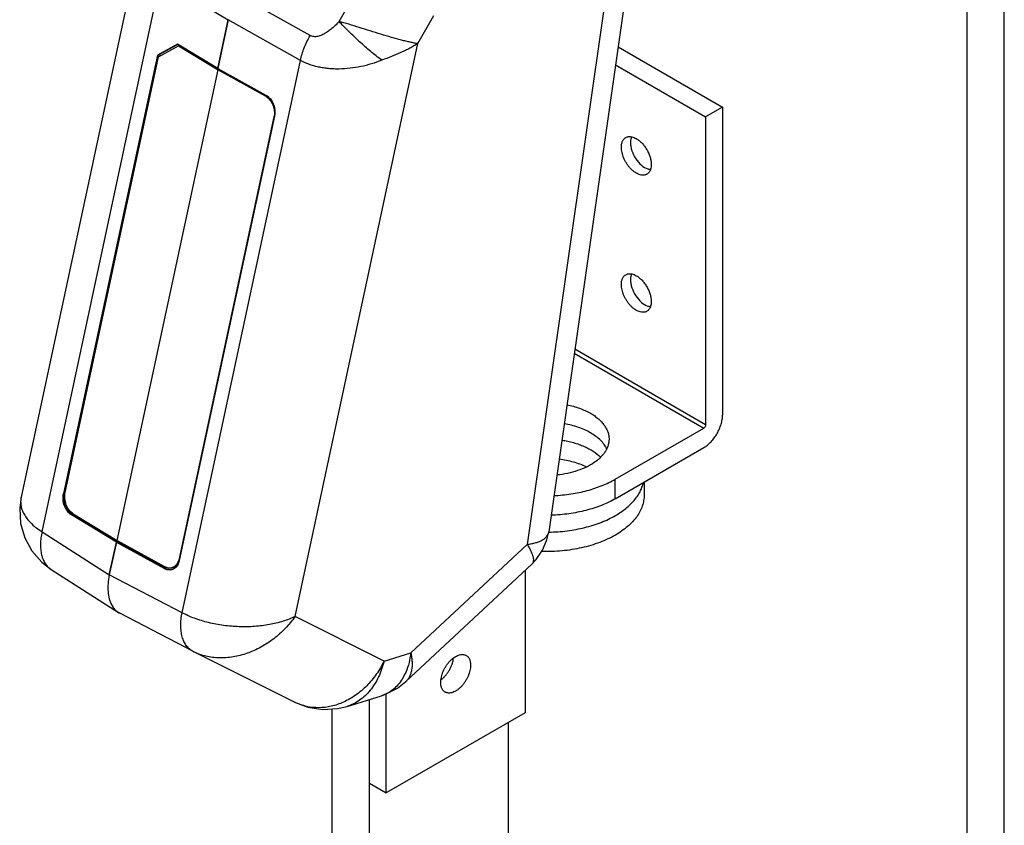
# Model space of a CAD drawing. Units: inches. Extents: x 0 to 22, y 0 to 34.
# Drawn here: x 5.2 to 6.7, y 6.2 to 7.5 of the extents above; entities that cross this region are included whole.
import ezdxf

# ---------------------------------------------------------------- set-up
doc = ezdxf.new("R2010")
doc.units = ezdxf.units.IN
doc.header["$LTSCALE"] = 2.216296
doc.header["$MEASUREMENT"] = 0
doc.layers.get('0').update_dxf_attribs({"linetype": 'CONTINUOUS'})
for name, color, linetype in [('40392_015', 7, 'CONTINUOUS'), ('40392_016', 7, 'CONTINUOUS'), ('45006_261', 7, 'CONTINUOUS')]:
    doc.layers.add(name, color=color, linetype=linetype)

msp = doc.modelspace()

# ---------------------------------------------------------------- linework, layer by layer
at = {"color": 7, "linetype": 'CONTINUOUS'}
for p, q in [((6.6222, 11.9226), (6.6222, 3.8001)), ((6.6802, 3.8001), (6.6802, 11.9226)), ((6.082, 7.4186), (6.2437, 7.3252)), ((6.078, 7.3907), (6.2175, 7.3101)), ((6.2437, 7.3252), (6.2175, 7.3101)), ((6.2437, 7.3252), (6.2437, 6.8484)), ((6.2175, 7.3101), (6.2175, 6.8333)), ((6.014, 6.9443), (6.2147, 6.8284)), ((6.2175, 6.8333), (6.0149, 6.9503)), ((6.0775, 6.7492), (6.2147, 6.8284)), ((6.0775, 6.719), (6.2147, 6.7982)), ((6.0775, 6.719), (6.0775, 6.7492)), ((6.1222, 6.7448), (6.1222, 6.7248)), ((5.9377, 6.6077), (5.9377, 6.3876)), ((5.6965, 4.0187), (5.6965, 6.4082)), ((5.7227, 6.2635), (5.7227, 6.4169)), ((5.6386, 6.3935), (5.6386, 4.0187)), ((5.9377, 6.3876), (5.7227, 6.2635)), ((5.9115, 6.3725), (5.9115, 6.0334)), ((5.6965, 6.2786), (5.7227, 6.2635))]:
    msp.add_line(p, q, dxfattribs=at)
for points, knots in [([(6.0869, 7.2631), (6.0869, 7.2647), (6.0871, 7.2672), (6.0879, 7.2702), (6.0886, 7.2723), (6.0896, 7.2741), (6.0908, 7.2757), (6.0921, 7.277), (6.0932, 7.2778), (6.0937, 7.2781)], [0, 0, 0, 0, 0.289246, 0.422569, 0.548517, 0.667893, 0.781866, 0.891956, 1, 1, 1, 1]), ([(6.0937, 7.2781), (6.0943, 7.2784), (6.0958, 7.2791), (6.0981, 7.2796), (6.1006, 7.2796), (6.1022, 7.2794), (6.1031, 7.2792)], [0, 0, 0, 0, 0.234896, 0.476323, 0.729928, 1, 1, 1, 1]), ([(6.1029, 7.2793), (6.1026, 7.2786), (6.1014, 7.2757), (6.1011, 7.2724), (6.1011, 7.27)], [0, 0, 0, 0, 0.229893, 1, 1, 1, 1]), ([(6.1031, 7.2792), (6.1043, 7.279), (6.1066, 7.2782), (6.1089, 7.2771), (6.11, 7.2765)], [0, 0, 0, 0, 0.47874, 1, 1, 1, 1]), ([(6.11, 7.2765), (6.1116, 7.2756), (6.1147, 7.2734), (6.1191, 7.2693), (6.123, 7.2646), (6.1265, 7.2593), (6.1294, 7.2536), (6.1315, 7.2477), (6.1329, 7.242), (6.1332, 7.2382), (6.1332, 7.2363)], [0, 0, 0, 0, 0.114062, 0.237179, 0.36681, 0.499843, 0.632902, 0.762591, 0.885824, 1, 1, 1, 1]), ([(6.1264, 7.2213), (6.126, 7.2211), (6.1252, 7.2207), (6.1234, 7.2201), (6.1209, 7.2197), (6.1178, 7.2199), (6.1145, 7.2208), (6.1111, 7.2223), (6.1077, 7.2244), (6.1043, 7.227), (6.1011, 7.2301), (6.0981, 7.2336), (6.0953, 7.2375), (6.0929, 7.2416), (6.0908, 7.2459), (6.0891, 7.2503), (6.0879, 7.2547), (6.0871, 7.2589), (6.0869, 7.2617), (6.0869, 7.2631)], [0, 0, 0, 0, 0.021333, 0.042894, 0.087472, 0.135251, 0.187154, 0.243597, 0.304549, 0.36964, 0.438242, 0.509533, 0.582561, 0.656297, 0.729681, 0.801664, 0.871256, 0.937632, 1, 1, 1, 1]), ([(6.1011, 7.27), (6.1011, 7.268), (6.1015, 7.2638), (6.1037, 7.2553), (6.1088, 7.2451), (6.1172, 7.2353), (6.1244, 7.2307), (6.128, 7.2296)], [0, 0, 0, 0, 0.11741, 0.245515, 0.516021, 0.777746, 1, 1, 1, 1]), ([(6.1332, 7.2363), (6.1332, 7.2351), (6.1331, 7.2327), (6.1326, 7.2304), (6.1323, 7.2293)], [0, 0, 0, 0, 0.519617, 1, 1, 1, 1]), ([(6.1323, 7.2293), (6.132, 7.2285), (6.1314, 7.2268), (6.1301, 7.2246), (6.1284, 7.2227), (6.1271, 7.2217), (6.1264, 7.2213)], [0, 0, 0, 0, 0.271435, 0.525338, 0.766199, 1, 1, 1, 1]), ([(6.128, 7.2296), (6.1283, 7.2295), (6.1298, 7.229), (6.1313, 7.2288), (6.1324, 7.2288)], [0, 0, 0, 0, 0.261737, 1, 1, 1, 1]), ([(6.0869, 7.0508), (6.0869, 7.0524), (6.0871, 7.0549), (6.0879, 7.0579), (6.0886, 7.06), (6.0896, 7.0618), (6.0908, 7.0634), (6.0921, 7.0647), (6.0932, 7.0655), (6.0937, 7.0658)], [0, 0, 0, 0, 0.289246, 0.422569, 0.548517, 0.667893, 0.781866, 0.891956, 1, 1, 1, 1]), ([(6.0937, 7.0658), (6.0943, 7.0662), (6.0958, 7.0668), (6.0981, 7.0673), (6.1006, 7.0674), (6.1022, 7.0671), (6.1031, 7.0669)], [0, 0, 0, 0, 0.234896, 0.476323, 0.729928, 1, 1, 1, 1]), ([(6.1029, 7.067), (6.1026, 7.0663), (6.1014, 7.0634), (6.1011, 7.0602), (6.1011, 7.0577)], [0, 0, 0, 0, 0.229893, 1, 1, 1, 1]), ([(6.1031, 7.0669), (6.1043, 7.0667), (6.1066, 7.0659), (6.1089, 7.0648), (6.11, 7.0642)], [0, 0, 0, 0, 0.47874, 1, 1, 1, 1]), ([(6.11, 7.0642), (6.1116, 7.0633), (6.1147, 7.0611), (6.1191, 7.0571), (6.123, 7.0523), (6.1265, 7.047), (6.1294, 7.0413), (6.1315, 7.0355), (6.1329, 7.0297), (6.1332, 7.0259), (6.1332, 7.024)], [0, 0, 0, 0, 0.114062, 0.237179, 0.36681, 0.499843, 0.632902, 0.762591, 0.885824, 1, 1, 1, 1]), ([(6.1264, 7.0091), (6.126, 7.0088), (6.1252, 7.0084), (6.1234, 7.0078), (6.1209, 7.0074), (6.1178, 7.0076), (6.1145, 7.0085), (6.1111, 7.01), (6.1077, 7.0121), (6.1043, 7.0147), (6.1011, 7.0178), (6.0981, 7.0213), (6.0953, 7.0252), (6.0929, 7.0293), (6.0908, 7.0336), (6.0891, 7.038), (6.0879, 7.0424), (6.0871, 7.0466), (6.0869, 7.0494), (6.0869, 7.0508)], [0, 0, 0, 0, 0.021333, 0.042894, 0.087472, 0.135251, 0.187154, 0.243597, 0.304549, 0.36964, 0.438242, 0.509533, 0.582561, 0.656297, 0.729681, 0.801664, 0.871256, 0.937632, 1, 1, 1, 1]), ([(6.1011, 7.0577), (6.1011, 7.0557), (6.1015, 7.0515), (6.1037, 7.043), (6.1088, 7.0328), (6.1172, 7.023), (6.1244, 7.0184), (6.128, 7.0173)], [0, 0, 0, 0, 0.11741, 0.245515, 0.516021, 0.777746, 1, 1, 1, 1]), ([(6.128, 7.0173), (6.1283, 7.0172), (6.1298, 7.0167), (6.1313, 7.0165), (6.1324, 7.0165)], [0, 0, 0, 0, 0.261737, 1, 1, 1, 1]), ([(6.1332, 7.024), (6.1332, 7.0228), (6.1331, 7.0205), (6.1326, 7.0181), (6.1323, 7.017)], [0, 0, 0, 0, 0.519617, 1, 1, 1, 1]), ([(6.1323, 7.017), (6.132, 7.0162), (6.1314, 7.0145), (6.1301, 7.0123), (6.1284, 7.0104), (6.1271, 7.0094), (6.1264, 7.0091)], [0, 0, 0, 0, 0.271435, 0.525338, 0.766199, 1, 1, 1, 1]), ([(6.0027, 6.8644), (6.006, 6.8638), (6.0126, 6.8622), (6.0221, 6.8591), (6.031, 6.8555), (6.0365, 6.8527), (6.0392, 6.8512)], [0, 0, 0, 0, 0.264612, 0.520535, 0.766187, 1, 1, 1, 1]), ([(6.0392, 6.8512), (6.0414, 6.8499), (6.0456, 6.8472), (6.0513, 6.8428), (6.0563, 6.838), (6.0604, 6.833), (6.0637, 6.8278), (6.0661, 6.8224), (6.0675, 6.8168), (6.0678, 6.8131), (6.0678, 6.8112)], [0, 0, 0, 0, 0.148555, 0.289509, 0.422733, 0.548641, 0.668002, 0.78194, 0.891988, 1, 1, 1, 1]), ([(6.0392, 6.8209), (6.0363, 6.8226), (6.0301, 6.8258), (6.0202, 6.8296), (6.0096, 6.8328), (6.0022, 6.8344), (5.9984, 6.835)], [0, 0, 0, 0, 0.232733, 0.47825, 0.734675, 1, 1, 1, 1]), ([(6.2147, 6.7982), (6.2167, 6.7993), (6.2206, 6.8021), (6.226, 6.8071), (6.231, 6.8131), (6.2353, 6.8197), (6.2389, 6.8269), (6.2416, 6.8341), (6.2433, 6.8413), (6.2437, 6.8461), (6.2437, 6.8484)], [0, 0, 0, 0, 0.114154, 0.237326, 0.366975, 0.499999, 0.633022, 0.762672, 0.885844, 1, 1, 1, 1]), ([(6.0642, 6.7961), (6.0631, 6.7985), (6.0602, 6.8033), (6.0545, 6.8098), (6.0474, 6.8158), (6.042, 6.8193), (6.0392, 6.8209)], [0, 0, 0, 0, 0.223782, 0.463855, 0.722457, 1, 1, 1, 1]), ([(6.2175, 6.8333), (6.2175, 6.8331), (6.2175, 6.8326), (6.2173, 6.8316), (6.2168, 6.8305), (6.216, 6.8294), (6.2153, 6.8288), (6.2149, 6.8285), (6.2147, 6.8284)], [0, 0, 0, 0, 0.114063, 0.237559, 0.500001, 0.762443, 0.885938, 1, 1, 1, 1]), ([(6.0678, 6.8112), (6.0678, 6.8096), (6.0676, 6.8063), (6.0664, 6.8014), (6.0646, 6.7965), (6.062, 6.7918), (6.0587, 6.7873), (6.0547, 6.7829), (6.0501, 6.7787), (6.043, 6.7734), (6.0327, 6.7676), (6.0188, 6.762), (6.0034, 6.7579), (5.9926, 6.7562), (5.9871, 6.7557)], [0, 0, 0, 0, 0.046448, 0.093591, 0.142072, 0.192448, 0.245157, 0.300521, 0.358738, 0.419905, 0.550886, 0.692625, 0.843195, 1, 1, 1, 1]), ([(5.9947, 6.8096), (5.9978, 6.8092), (6.0039, 6.8081), (6.0128, 6.8059), (6.0213, 6.8032), (6.0293, 6.8001), (6.0367, 6.7965), (6.0454, 6.7913), (6.0513, 6.7867), (6.0548, 6.7833)], [0, 0, 0, 0, 0.140902, 0.278569, 0.412209, 0.541128, 0.664741, 0.782611, 1, 1, 1, 1]), ([(6.0326, 6.7682), (6.0295, 6.7697), (6.023, 6.7724), (6.0127, 6.7758), (6.0018, 6.7783), (5.9943, 6.7795), (5.9905, 6.78)], [0, 0, 0, 0, 0.235509, 0.481991, 0.737556, 1, 1, 1, 1]), ([(5.9825, 6.7238), (5.9913, 6.7242), (6.0044, 6.7255), (6.0215, 6.7285), (6.0339, 6.7315), (6.0457, 6.735), (6.057, 6.7391), (6.0676, 6.7438), (6.0743, 6.7473), (6.0775, 6.7492)], [0, 0, 0, 0, 0.26641, 0.397011, 0.524995, 0.649768, 0.770822, 0.887722, 1, 1, 1, 1]), ([(6.0777, 6.6929), (6.0806, 6.6946), (6.0861, 6.6981), (6.0938, 6.7038), (6.1007, 6.7098), (6.1067, 6.7161), (6.1118, 6.7228), (6.1159, 6.7296), (6.119, 6.7366), (6.1204, 6.7415), (6.121, 6.7439)], [0, 0, 0, 0, 0.145403, 0.284616, 0.417477, 0.544168, 0.665075, 0.780774, 0.892069, 1, 1, 1, 1]), ([(6.0775, 6.719), (6.0742, 6.717), (6.0672, 6.7134), (6.0561, 6.7085), (6.0443, 6.7043), (6.0319, 6.7007), (6.0189, 6.6978), (6.001, 6.6948), (5.9873, 6.6937), (5.9781, 6.6934)], [0, 0, 0, 0, 0.112043, 0.228863, 0.349958, 0.474854, 0.602984, 0.7337, 1, 1, 1, 1]), ([(6.1222, 6.7248), (6.1222, 6.7219), (6.1217, 6.7161), (6.1195, 6.7075), (6.1158, 6.6991), (6.1107, 6.6909), (6.1043, 6.6831), (6.0965, 6.6757), (6.0876, 6.6688), (6.0811, 6.6647), (6.0777, 6.6627)], [0, 0, 0, 0, 0.108012, 0.218059, 0.331996, 0.451358, 0.577271, 0.710488, 0.851426, 1, 1, 1, 1]), ([(5.9744, 6.6673), (5.9839, 6.6674), (5.9982, 6.6684), (6.0168, 6.6713), (6.0302, 6.6742), (6.0431, 6.6779), (6.0554, 6.6822), (6.0669, 6.6871), (6.0742, 6.6909), (6.0777, 6.6929)], [0, 0, 0, 0, 0.266151, 0.39696, 0.525222, 0.650235, 0.771381, 0.888146, 1, 1, 1, 1]), ([(6.0777, 6.6627), (6.0739, 6.6605), (6.0659, 6.6564), (6.0532, 6.6511), (6.0396, 6.6465), (6.0253, 6.6428), (6.0103, 6.64), (5.995, 6.638), (5.9794, 6.637), (5.9689, 6.637), (5.9637, 6.6371)], [0, 0, 0, 0, 0.111403, 0.228086, 0.349427, 0.474795, 0.603414, 0.734428, 0.866936, 1, 1, 1, 1]), ([(5.807, 6.4346), (5.807, 6.436), (5.8072, 6.4388), (5.808, 6.443), (5.8092, 6.4474), (5.8109, 6.4518), (5.813, 6.4561), (5.8154, 6.4602), (5.8182, 6.4641), (5.8212, 6.4676), (5.8245, 6.4707), (5.8278, 6.4733), (5.8312, 6.4754), (5.8346, 6.4769), (5.8379, 6.4778), (5.841, 6.478), (5.8435, 6.4776), (5.8453, 6.477), (5.8462, 6.4766), (5.8466, 6.4764)], [0, 0, 0, 0, 0.062368, 0.128742, 0.198332, 0.270313, 0.343695, 0.41743, 0.490458, 0.56175, 0.630354, 0.695446, 0.7564, 0.812843, 0.864747, 0.912526, 0.957105, 0.978667, 1, 1, 1, 1]), ([(5.8074, 6.4386), (5.8087, 6.4395), (5.8111, 6.4416), (5.8145, 6.4452), (5.8177, 6.4492), (5.8205, 6.4536), (5.8229, 6.4582), (5.8248, 6.4629), (5.8262, 6.4677), (5.8267, 6.4708), (5.8269, 6.4724)], [0, 0, 0, 0, 0.117733, 0.241571, 0.369675, 0.499964, 0.63026, 0.758372, 0.882204, 1, 1, 1, 1]), ([(5.8466, 6.4764), (5.8471, 6.476), (5.8481, 6.4753), (5.8495, 6.474), (5.8507, 6.4724), (5.8516, 6.4706), (5.8524, 6.4685), (5.8532, 6.4655), (5.8533, 6.463), (5.8533, 6.4614)], [0, 0, 0, 0, 0.108044, 0.218134, 0.332108, 0.451484, 0.577433, 0.710757, 1, 1, 1, 1]), ([(5.8533, 6.4614), (5.8533, 6.46), (5.8532, 6.4572), (5.8524, 6.4529), (5.8512, 6.4486), (5.8495, 6.4442), (5.8474, 6.4399), (5.8449, 6.4358), (5.8422, 6.4319), (5.8391, 6.4284), (5.8359, 6.4253), (5.8326, 6.4227), (5.8292, 6.4206), (5.8258, 6.4191), (5.8225, 6.4182), (5.8193, 6.418), (5.8169, 6.4184), (5.8151, 6.419), (5.8142, 6.4194), (5.8138, 6.4196)], [0, 0, 0, 0, 0.062368, 0.128742, 0.198332, 0.270313, 0.343695, 0.41743, 0.490458, 0.56175, 0.630354, 0.695446, 0.7564, 0.812843, 0.864747, 0.912526, 0.957105, 0.978667, 1, 1, 1, 1]), ([(5.8138, 6.4196), (5.8133, 6.4199), (5.8122, 6.4207), (5.8109, 6.422), (5.8097, 6.4236), (5.8087, 6.4254), (5.808, 6.4275), (5.8072, 6.4305), (5.807, 6.433), (5.807, 6.4346)], [0, 0, 0, 0, 0.108044, 0.218134, 0.332108, 0.451484, 0.577433, 0.710757, 1, 1, 1, 1])]:
    msp.add_open_spline(points, degree=3, knots=knots, dxfattribs=at)
at = {"layer": '40392_015', "color": 7, "linetype": 'CONTINUOUS'}
for p, q in [((5.6496, 7.4578), (5.6904, 7.5292)), ((6.0652, 7.5148), (5.941, 6.6483)), ((6.0959, 7.5159), (5.9744, 6.6676)), ((5.4616, 7.3849), (5.4779, 7.4605)), ((5.5897, 7.3976), (5.4779, 7.4605)), ((5.6046, 7.436), (5.5371, 7.474)), ((5.7715, 7.4236), (5.7964, 7.4672)), ((5.5813, 6.5365), (5.7715, 7.4236)), ((5.4063, 6.5425), (5.5897, 7.3976)), ((5.4616, 7.3849), (5.5361, 7.3439)), ((5.5496, 7.3114), (5.402, 6.6231)), ((5.9744, 6.6676), (5.9744, 6.6676)), ((5.2936, 6.6013), (5.3045, 6.6518)), ((5.3062, 6.6522), (5.3045, 6.6518)), ((5.3045, 6.6518), (5.379, 6.6108)), ((5.3062, 6.6522), (5.3806, 6.6112)), ((5.7607, 6.4805), (5.941, 6.6483)), ((5.3806, 6.6112), (5.379, 6.6108)), ((5.7529, 6.4358), (5.9481, 6.6174)), ((5.4063, 6.5425), (5.2936, 6.6013)), ((5.4228, 6.4829), (5.31, 6.5417)), ((5.7192, 6.4676), (5.5813, 6.5365)), ((5.4228, 6.4829), (5.4244, 6.482)), ((5.5805, 6.4041), (5.4245, 6.482)), ((5.7192, 6.4676), (5.7607, 6.4805)), ((5.662, 6.3975), (5.7153, 6.414)), ((5.7153, 6.414), (5.7153, 6.414))]:
    msp.add_line(p, q, dxfattribs=at)
for points in [[(5.9481, 6.6174), (5.955, 6.6247), (5.9649, 6.6391), (5.9716, 6.6552), (5.9744, 6.6676)], [(5.7153, 6.414), (5.7203, 6.4157), (5.74, 6.4257), (5.753, 6.4358)], [(5.5805, 6.4041), (5.6013, 6.3962), (5.6242, 6.3926), (5.6473, 6.394), (5.6621, 6.3975)]]:
    msp.add_lwpolyline(points, dxfattribs=at)
for centre, radius, start, end in [((5.3898, 6.6245), 0.0125, 268.7494, 277.7772), ((5.3898, 6.6242), 0.0122, 277.8646, 298.2297), ((5.6174, 6.4779), 0.0825, 243.4697, 244.2454)]:
    msp.add_arc(centre, radius, start, end, dxfattribs=at)
for centre, major_axis, ratio, start_param, end_param in [((5.3066, 6.6545), (0.00125, 0.00216), 0.577539, -2.631059, -1.757271), ((5.3515, 6.6159), (0.0426, 0.0736), 0.577104, -4.201289, -3.1164)]:
    msp.add_ellipse(centre, major_axis=major_axis, ratio=ratio, start_param=start_param, end_param=end_param, dxfattribs=at)
for points, knots in [([(5.6496, 7.4578), (5.6481, 7.4561), (5.6449, 7.4527), (5.6398, 7.448), (5.6344, 7.4436), (5.6288, 7.4397), (5.6229, 7.4366), (5.6177, 7.4348), (5.6135, 7.4342), (5.6104, 7.4342), (5.6074, 7.4348), (5.6055, 7.4355), (5.6046, 7.436)], [0, 0, 0, 0, 0.131955, 0.263112, 0.393095, 0.521414, 0.647261, 0.769474, 0.828902, 0.886974, 0.943913, 1, 1, 1, 1]), ([(5.7157, 7.3977), (5.71, 7.4021), (5.6983, 7.4114), (5.6812, 7.4264), (5.6648, 7.4419), (5.6545, 7.4526), (5.6496, 7.4578)], [0, 0, 0, 0, 0.241456, 0.501453, 0.760708, 1, 1, 1, 1]), ([(5.7715, 7.4236), (5.7697, 7.4238), (5.7657, 7.4244), (5.7596, 7.4257), (5.753, 7.4272), (5.7459, 7.429), (5.7385, 7.431), (5.728, 7.4339), (5.7143, 7.438), (5.6977, 7.4432), (5.6811, 7.4484), (5.6651, 7.4533), (5.6547, 7.4564), (5.6496, 7.4578)], [0, 0, 0, 0, 0.044814, 0.09423, 0.147947, 0.205538, 0.266521, 0.330389, 0.464577, 0.603478, 0.742226, 0.875982, 1, 1, 1, 1]), ([(5.5897, 7.3976), (5.5911, 7.4042), (5.5953, 7.4174), (5.6012, 7.4299), (5.6046, 7.436)], [0, 0, 0, 0, 0.488897, 1, 1, 1, 1]), ([(5.7715, 7.4236), (5.7696, 7.4223), (5.7655, 7.4198), (5.7591, 7.4163), (5.7524, 7.4129), (5.743, 7.4086), (5.7308, 7.4036), (5.7208, 7.3997), (5.7157, 7.3977)], [0, 0, 0, 0, 0.115181, 0.233385, 0.354667, 0.478855, 0.735193, 1, 1, 1, 1]), ([(5.7157, 7.3977), (5.7104, 7.3957), (5.6998, 7.3919), (5.6833, 7.3877), (5.6666, 7.385), (5.6526, 7.3841), (5.6415, 7.3842), (5.6334, 7.3848), (5.6254, 7.3858), (5.6176, 7.3872), (5.6101, 7.3891), (5.6007, 7.3922), (5.5939, 7.3953), (5.5897, 7.3976)], [0, 0, 0, 0, 0.130251, 0.261148, 0.391665, 0.520785, 0.584463, 0.64735, 0.709282, 0.770096, 0.829658, 0.887895, 1, 1, 1, 1]), ([(5.5361, 7.3439), (5.5366, 7.3436), (5.5386, 7.3424), (5.5403, 7.3409), (5.5415, 7.3397)], [0, 0, 0, 0, 0.240871, 1, 1, 1, 1]), ([(5.5415, 7.3397), (5.5432, 7.3379), (5.5463, 7.3337), (5.5492, 7.3266), (5.5505, 7.319), (5.5501, 7.3138), (5.5496, 7.3114)], [0, 0, 0, 0, 0.244266, 0.499745, 0.755402, 1, 1, 1, 1]), ([(5.941, 6.6483), (5.9434, 6.6486), (5.9479, 6.6493), (5.9543, 6.6508), (5.9598, 6.6527), (5.9646, 6.655), (5.9685, 6.6576), (5.9714, 6.6606), (5.9735, 6.664), (5.9742, 6.6664), (5.9744, 6.6676)], [0, 0, 0, 0, 0.174186, 0.333023, 0.475722, 0.602716, 0.715559, 0.816726, 0.909851, 1, 1, 1, 1]), ([(5.941, 6.6483), (5.9422, 6.6465), (5.9442, 6.643), (5.9468, 6.638), (5.9488, 6.6333), (5.9501, 6.6291), (5.9507, 6.6254), (5.9506, 6.6222), (5.9498, 6.6194), (5.9487, 6.618), (5.9481, 6.6174)], [0, 0, 0, 0, 0.188925, 0.358765, 0.50846, 0.638, 0.748571, 0.842549, 0.9241, 1, 1, 1, 1]), ([(5.402, 6.6231), (5.4019, 6.6227), (5.4015, 6.6208), (5.4008, 6.619), (5.4002, 6.6177)], [0, 0, 0, 0, 0.256747, 1, 1, 1, 1]), ([(5.3906, 6.6091), (5.3896, 6.6089), (5.3877, 6.6086), (5.3837, 6.6087), (5.3808, 6.6098), (5.379, 6.6108)], [0, 0, 0, 0, 0.239313, 0.483657, 1, 1, 1, 1]), ([(5.3806, 6.6112), (5.3809, 6.6113), (5.3816, 6.6118), (5.3821, 6.6124), (5.3823, 6.6128)], [0, 0, 0, 0, 0.450509, 1, 1, 1, 1]), ([(5.3806, 6.6112), (5.3821, 6.6104), (5.3854, 6.6091), (5.3889, 6.609), (5.3905, 6.6092)], [0, 0, 0, 0, 0.516761, 1, 1, 1, 1]), ([(5.3957, 6.6119), (5.3949, 6.6112), (5.3933, 6.6101), (5.3915, 6.6094), (5.3906, 6.6091)], [0, 0, 0, 0, 0.50511, 1, 1, 1, 1]), ([(5.3956, 6.6135), (5.3964, 6.6139), (5.398, 6.615), (5.3994, 6.6164), (5.4, 6.6172)], [0, 0, 0, 0, 0.489966, 1, 1, 1, 1]), ([(5.4002, 6.6177), (5.3996, 6.6166), (5.3983, 6.6144), (5.3966, 6.6126), (5.3957, 6.6119)], [0, 0, 0, 0, 0.514108, 1, 1, 1, 1]), ([(5.4228, 6.4829), (5.4208, 6.4839), (5.4172, 6.4864), (5.4126, 6.4915), (5.409, 6.4979), (5.4063, 6.5053), (5.4047, 6.5136), (5.4042, 6.5227), (5.4047, 6.5325), (5.4057, 6.5392), (5.4063, 6.5425)], [0, 0, 0, 0, 0.098328, 0.200499, 0.309526, 0.427613, 0.555831, 0.694399, 0.842898, 1, 1, 1, 1]), ([(5.5813, 6.5365), (5.5754, 6.5336), (5.5623, 6.5287), (5.5413, 6.5236), (5.5185, 6.5208), (5.4947, 6.5204), (5.4707, 6.5224), (5.4475, 6.5267), (5.4259, 6.5332), (5.4125, 6.5392), (5.4063, 6.5425)], [0, 0, 0, 0, 0.110435, 0.230862, 0.35891, 0.491613, 0.625587, 0.757255, 0.8831, 1, 1, 1, 1]), ([(5.5813, 6.5365), (5.5767, 6.53), (5.5665, 6.5177), (5.5487, 6.5017), (5.5289, 6.4887), (5.5077, 6.4791), (5.4858, 6.4734), (5.4641, 6.4718), (5.4434, 6.4744), (5.4305, 6.479), (5.4245, 6.482)], [0, 0, 0, 0, 0.133044, 0.266383, 0.398416, 0.527653, 0.652861, 0.773277, 0.88876, 1, 1, 1, 1]), ([(5.7607, 6.4805), (5.7603, 6.4767), (5.758, 6.4625), (5.7529, 6.4486), (5.7473, 6.4397)], [0, 0, 0, 0, 0.268001, 1, 1, 1, 1]), ([(5.7607, 6.4805), (5.7612, 6.4781), (5.762, 6.4734), (5.7629, 6.4644), (5.7625, 6.456), (5.7607, 6.4485), (5.7588, 6.4436), (5.7563, 6.4393), (5.7541, 6.4369), (5.753, 6.4358)], [0, 0, 0, 0, 0.15766, 0.304947, 0.568401, 0.686151, 0.796003, 0.899825, 1, 1, 1, 1]), ([(5.7192, 6.4676), (5.7158, 6.4605), (5.7078, 6.447), (5.693, 6.4291), (5.6758, 6.4144), (5.663, 6.407), (5.6564, 6.404)], [0, 0, 0, 0, 0.260712, 0.515631, 0.762499, 1, 1, 1, 1]), ([(5.7192, 6.4676), (5.7172, 6.4592), (5.713, 6.4469), (5.705, 6.4321), (5.698, 6.4224), (5.6902, 6.4139), (5.6815, 6.4068), (5.6721, 6.4012), (5.6655, 6.3985), (5.6621, 6.3975)], [0, 0, 0, 0, 0.27599, 0.407105, 0.533409, 0.655166, 0.772928, 0.887515, 1, 1, 1, 1]), ([(5.7473, 6.4397), (5.7454, 6.4366), (5.7411, 6.4308), (5.7335, 6.4234), (5.7249, 6.4177), (5.7185, 6.415), (5.7153, 6.414)], [0, 0, 0, 0, 0.262544, 0.514033, 0.758298, 1, 1, 1, 1]), ([(5.6564, 6.404), (5.6503, 6.4013), (5.6378, 6.397), (5.6183, 6.3947), (5.5992, 6.3967), (5.5872, 6.4009), (5.5815, 6.4036)], [0, 0, 0, 0, 0.25995, 0.51112, 0.756454, 1, 1, 1, 1])]:
    msp.add_open_spline(points, degree=3, knots=knots, dxfattribs=at)
at = {"layer": '40392_016', "color": 7, "linetype": 'CONTINUOUS'}
for p, q in [((5.3435, 7.591), (5.1571, 6.7216)), ((5.1895, 6.6678), (5.3728, 7.5228)), ((5.3728, 7.5228), (5.4779, 7.4605)), ((5.4779, 7.4605), (5.4616, 7.3849)), ((5.399, 7.4228), (5.3681, 7.4057)), ((5.3699, 7.4061), (5.3993, 7.4224)), ((5.4616, 7.3849), (5.399, 7.4228)), ((5.4015, 7.4202), (5.4025, 7.4207)), ((5.3681, 7.4057), (5.2225, 6.7268)), ((5.2243, 6.7272), (5.3699, 7.4061)), ((5.2254, 6.7272), (5.2243, 6.7272)), ((5.1571, 6.7217), (5.1571, 6.7216)), ((5.2225, 6.7268), (5.2243, 6.7272)), ((5.2348, 6.694), (5.2366, 6.6944)), ((5.3045, 6.6518), (5.2348, 6.694)), ((5.2375, 6.6949), (5.2366, 6.6944)), ((5.3062, 6.6522), (5.2366, 6.6944)), ((5.238, 6.6954), (5.2375, 6.6949)), ((5.1895, 6.6678), (5.2936, 6.6013)), ((5.3045, 6.6518), (5.2936, 6.6013)), ((5.3062, 6.6522), (5.3045, 6.6518)), ((5.2036, 6.6094), (5.3079, 6.5429))]:
    msp.add_line(p, q, dxfattribs=at)
msp.add_lwpolyline([(5.1571, 6.7217), (5.1548, 6.7044), (5.1561, 6.6807), (5.1625, 6.6584), (5.1736, 6.6381), (5.189, 6.6206), (5.2036, 6.6094)], dxfattribs=at)
msp.add_arc((5.2531, 6.721), 0.0294, 167.9582, 173.0842, dxfattribs=at)
for centre, major_axis, ratio, start_param, end_param in [((5.3066, 6.6545), (0.00125, 0.00216), 0.577539, -2.631059, -1.757261), ((5.3515, 6.6159), (0.0426, 0.0736), 0.577104, -4.201289, -3.116397)]:
    msp.add_ellipse(centre, major_axis=major_axis, ratio=ratio, start_param=start_param, end_param=end_param, dxfattribs=at)
for points, knots in [([(5.3731, 7.4046), (5.3729, 7.4048), (5.3725, 7.4053), (5.3716, 7.4058), (5.3707, 7.4062), (5.3701, 7.4062), (5.3699, 7.4061)], [0, 0, 0, 0, 0.257758, 0.526785, 0.782352, 1, 1, 1, 1]), ([(5.1571, 6.7216), (5.1566, 6.7193), (5.156, 6.7146), (5.1567, 6.7073), (5.1588, 6.7001), (5.1624, 6.6931), (5.1673, 6.6862), (5.1735, 6.6796), (5.181, 6.6734), (5.1865, 6.6696), (5.1895, 6.6678)], [0, 0, 0, 0, 0.105727, 0.212353, 0.322825, 0.439677, 0.56487, 0.699705, 0.844836, 1, 1, 1, 1]), ([(5.2348, 6.694), (5.2324, 6.6955), (5.2292, 6.6985), (5.226, 6.7035), (5.2233, 6.7094), (5.2216, 6.7172), (5.2219, 6.7237), (5.2225, 6.7268)], [0, 0, 0, 0, 0.226953, 0.351696, 0.481461, 0.74577, 1, 1, 1, 1]), ([(5.2331, 6.697), (5.2314, 6.6987), (5.2283, 6.7025), (5.2252, 6.7094), (5.2236, 6.7169), (5.2236, 6.7221), (5.2239, 6.7246)], [0, 0, 0, 0, 0.235273, 0.488193, 0.747406, 1, 1, 1, 1]), ([(5.2366, 6.6944), (5.2363, 6.6946), (5.235, 6.6954), (5.2339, 6.6963), (5.2331, 6.697)], [0, 0, 0, 0, 0.242866, 1, 1, 1, 1]), ([(5.1895, 6.6678), (5.1887, 6.6646), (5.1876, 6.6584), (5.1868, 6.6491), (5.1871, 6.6404), (5.1884, 6.6324), (5.1907, 6.6251), (5.194, 6.6187), (5.1983, 6.6134), (5.2018, 6.6106), (5.2036, 6.6094)], [0, 0, 0, 0, 0.153009, 0.298305, 0.434724, 0.562046, 0.680715, 0.791902, 0.897508, 1, 1, 1, 1])]:
    msp.add_open_spline(points, degree=3, knots=knots, dxfattribs=at)
at = {"layer": '45006_261', "color": 7, "linetype": 'CONTINUOUS'}
for p, q in [((5.3699, 7.403), (5.4009, 7.42)), ((5.4028, 7.4205), (5.4009, 7.42)), ((5.4009, 7.42), (5.4622, 7.3829)), ((5.2253, 6.7285), (5.3699, 7.403)), ((5.306, 6.6543), (5.4622, 7.3829)), ((5.4622, 7.3829), (5.5353, 7.3426)), ((5.5353, 7.3426), (5.5371, 7.3431)), ((5.4022, 6.6264), (5.5488, 7.3102)), ((5.5488, 7.3102), (5.5494, 7.3103)), ((5.5494, 7.3154), (5.549, 7.3114)), ((5.2376, 6.6957), (5.306, 6.6543)), ((5.306, 6.6543), (5.3791, 6.614)), ((5.4022, 6.6264), (5.4028, 6.6266))]:
    msp.add_line(p, q, dxfattribs=at)
for centre, radius, start, end in [((5.5255, 7.3249), 0.0203, 57.0322, 61.1578), ((5.5224, 7.3158), 0.0269, 347.9168, 350.6727), ((5.387, 6.6253), 0.0134, 285.7418, 295.6883)]:
    msp.add_arc(centre, radius, start, end, dxfattribs=at)
for points, knots in [([(5.5366, 7.3419), (5.5386, 7.3406), (5.5413, 7.3381), (5.5442, 7.3341), (5.5468, 7.3296), (5.5489, 7.3233), (5.5494, 7.318), (5.5494, 7.3154)], [0, 0, 0, 0, 0.232586, 0.356441, 0.483869, 0.743486, 1, 1, 1, 1]), ([(5.2376, 6.6957), (5.2352, 6.6972), (5.232, 6.7003), (5.2288, 6.7053), (5.2268, 6.7096), (5.2254, 6.7143), (5.2247, 6.7191), (5.2246, 6.7239), (5.225, 6.727), (5.2253, 6.7285)], [0, 0, 0, 0, 0.226664, 0.351238, 0.480835, 0.613097, 0.745406, 0.875179, 1, 1, 1, 1]), ([(5.3929, 6.6132), (5.3937, 6.6136), (5.3953, 6.6146), (5.3974, 6.6165), (5.3993, 6.6189), (5.4002, 6.6207), (5.4006, 6.6217)], [0, 0, 0, 0, 0.23614, 0.47982, 0.733843, 1, 1, 1, 1]), ([(5.4006, 6.6217), (5.4008, 6.622), (5.4014, 6.6236), (5.4019, 6.6252), (5.4022, 6.6264)], [0, 0, 0, 0, 0.244165, 1, 1, 1, 1]), ([(5.3791, 6.614), (5.38, 6.6135), (5.3819, 6.6127), (5.3849, 6.6119), (5.3879, 6.6118), (5.3898, 6.6121), (5.3907, 6.6124)], [0, 0, 0, 0, 0.264568, 0.517428, 0.76113, 1, 1, 1, 1]), ([(5.393, 6.613), (5.3937, 6.6132), (5.395, 6.6137), (5.3969, 6.6148), (5.3986, 6.6161), (5.3996, 6.6172), (5.4001, 6.6177)], [0, 0, 0, 0, 0.243518, 0.489754, 0.741225, 1, 1, 1, 1])]:
    msp.add_open_spline(points, degree=3, knots=knots, dxfattribs=at)

doc.saveas('drawing.dxf')
